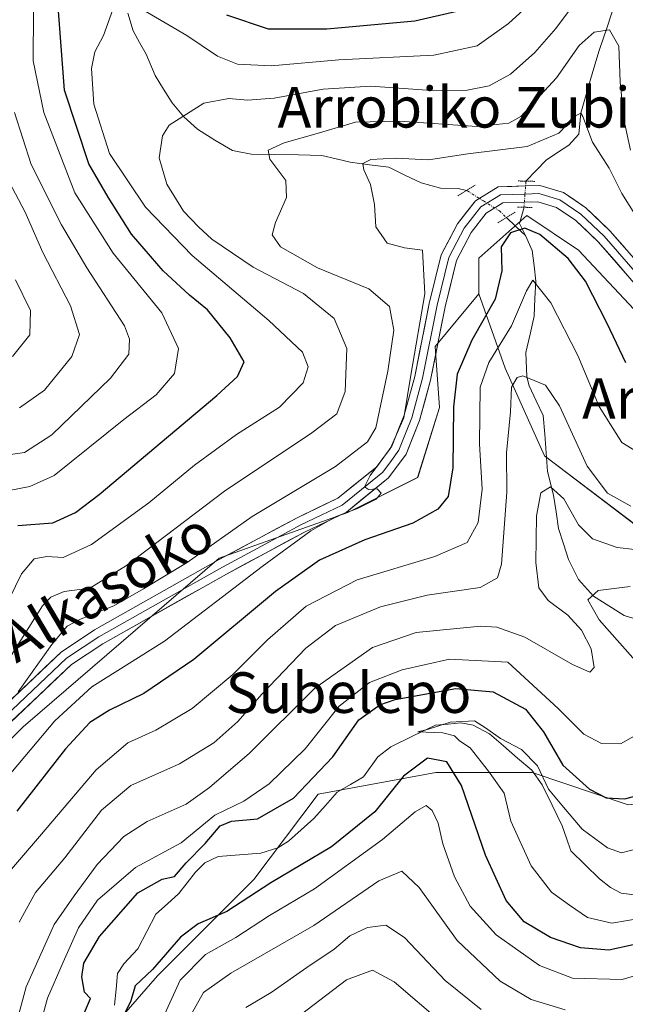
# Model space of a CAD drawing. Units: metres. Extents: x 589723 to 593141, y 4779919 to 4782278.
# Drawn here: x 589903 to 590023, y 4780257 to 4780451 of the extents above; entities that cross this region are included whole.
import ezdxf
from ezdxf.enums import TextEntityAlignment as Align

# ---------------------------------------------------------------- set-up
doc = ezdxf.new("R2010")
doc.units = ezdxf.units.M
doc.header["$MEASUREMENT"] = 0
doc.linetypes.add('TRAZO_Y_PUNTO', pattern=[1, 0.5, -0.25, 0, -0.25])
doc.linetypes.add('TRAZOS2', pattern=[0.375, 0.25, -0.125])
for name, color, linetype, lineweight in [('Arbolado forestal CxS', 92, 'Continuous', 0), ('Corriente natural lineal', 142, 'Continuous', 13), ('Corriente natural lineal oculto', 19, 'TRAZO_Y_PUNTO', 13), ('Curva de nivel maestra', 36, 'Continuous', 30), ('Curva de nivel normal', 36, 'Continuous', 0), ('Layer 0', 7, 'Continuous', 0), ('Pastizal CxS', 92, 'Continuous', 0), ('Puente lineal', 2, 'TRAZOS2', 0), ('Texto cartográfico', 19, 'Continuous', 0)]:
    doc.layers.add(name, color=color, linetype=linetype, lineweight=lineweight)
doc.styles.add('Arial', font='txt', dxfattribs={"height": 0.2})

# ---------------------------------------------------------------- blocks, each defined once
blk = doc.blocks.new('*U151')
at = {"layer": 'Pastizal CxS', "color": 92, "linetype": 'Continuous', "lineweight": 0}
blk.add_polyline3d([(590221.6059, 4780412.9085, 310.937), (590217.7145, 4780416.3159, 312.5011), (590207.1813, 4780419.5589, 312.79), (590200.6499, 4780421.5697, 312.561), (590167.1775, 4780420.2553, 310.484), (590136.9863, 4780420.9123, 309.7285), (590113.3587, 4780413.6881, 307.1269), (590076.0917, 4780399.1197, 304.2889), (590062.8815, 4780390.7761, 304.0446), (590051.8087, 4780383.1101, 301.625), (590033.0703, 4780383.1101, 303.0173), (590025.4047, 4780393.3313, 303.9105), (590013.4803, 4780406.1077, 301.5133), (590003.2593, 4780412.9217, 299.4537), (589993.8399, 4780404.4767, 301.1915), (589993.8399, 4780397.4637, 299.4057), (589985.2243, 4780387.1241, 301.4589), (589986.0849, 4780375.0615, 299.9875), (589981.7761, 4780361.2753, 301.879), (589967.9911, 4780354.3821, 301.1772), (589942.7005, 4780345.3999, 305.5026), (589904.0499, 4780312.1725, 304.7124), (589883.8671, 4780291.9901, 307.1659)], dxfattribs=at)
blk = doc.blocks.new('*U152')
at = {"layer": 'Arbolado forestal CxS', "color": 92, "linetype": 'Continuous', "lineweight": 0}
blk.add_polyline3d([(589862.8759, 4780248.3931, 312.0342), (589869.3349, 4780270.1913, 312.1186), (589883.8671, 4780291.9901, 307.1659), (589904.0499, 4780312.1725, 304.7124), (589942.7005, 4780345.3999, 305.5026), (589967.9911, 4780354.3821, 301.1772), (589981.7761, 4780361.2753, 301.879), (589986.0849, 4780375.0615, 299.9875), (589985.2243, 4780387.1241, 301.4589), (589993.8399, 4780397.4637, 299.4057), (589999.0093, 4780382.8161, 289.7907), (590006.7637, 4780365.5837, 286.1026), (590024.8581, 4780351.7975, 285.7397), (590047.2593, 4780338.0117, 277.6372), (590066.2147, 4780331.9803, 265.2121), (590042.2373, 4780298.9233, 266.9395), (590023.2723, 4780296.8159, 272.135), (590004.3073, 4780303.1375, 270.0007), (589985.3423, 4780303.1375, 277.1844), (589962.1629, 4780298.9227, 271.9272), (589949.5193, 4780282.0645, 277.378), (589930.5543, 4780263.0991, 279.9805), (589915.8035, 4780246.2407, 276.4092)], dxfattribs=at)
blk = doc.blocks.new('*U163')
at = {"layer": 'Arbolado forestal CxS', "color": 92, "linetype": 'Continuous', "lineweight": 0}
blk.add_polyline3d([(590066.2147, 4780331.9803, 265.2121), (590042.2373, 4780298.9233, 266.9395), (590023.2723, 4780296.8159, 272.135), (590004.3073, 4780303.1375, 270.0007), (589985.3423, 4780303.1375, 277.1844), (589962.1629, 4780298.9227, 271.9272), (589949.5193, 4780282.0645, 277.378), (589930.5543, 4780263.0991, 279.9805), (589915.8035, 4780246.2407, 276.4092)], dxfattribs=at)
blk = doc.blocks.new('*U169')
at = {"layer": 'Arbolado forestal CxS', "color": 92, "linetype": 'Continuous', "lineweight": 0}
blk.add_polyline3d([(590066.2147, 4780331.9803, 265.2121), (590042.2373, 4780298.9233, 266.9395), (590023.2723, 4780296.8159, 272.135), (590004.3073, 4780303.1375, 270.0007), (589985.3423, 4780303.1375, 277.1844), (589962.1629, 4780298.9227, 271.9272), (589949.5193, 4780282.0645, 277.378), (589930.5543, 4780263.0991, 279.9805), (589915.8035, 4780246.2407, 276.4092)], dxfattribs=at)
blk = doc.blocks.new('*U176')
at = {"layer": 'Curva de nivel normal', "color": 36, "linetype": 'Continuous', "lineweight": 0}
blk.add_polyline3d([(589900.13, 4780323.73, 315), (589907.84, 4780335.97, 315), (589909.53, 4780337.69, 315), (589912.15, 4780338.81, 315), (589917.2, 4780339.49, 315), (589924.41, 4780343.95, 315), (589943.72, 4780358.62, 315), (589960.92, 4780370.06, 315), (589965.82, 4780373.86, 315), (589967.51, 4780378.26, 315), (589967.79, 4780386.73, 315), (589965.3, 4780392.65, 315), (589959.26, 4780397.53, 315), (589949.39, 4780402.75, 315), (589941.21, 4780408.23, 315), (589938.62, 4780410.67, 315), (589935.64, 4780413.77, 315), (589932.36, 4780419.08, 315), (589930.84, 4780424.26, 315), (589931.53, 4780428.59, 315), (589932.79, 4780430.71, 315), (589939.62, 4780435.04, 315), (589944.6, 4780435.96, 315), (589948.27, 4780435.63, 315), (589953.51, 4780436.02, 315), (589963.18, 4780437.78, 315), (589972.57, 4780438.41, 315), (589984.48, 4780437.56, 315), (589991.52, 4780437.58, 315), (589995.84, 4780438.49, 315), (590000.05, 4780440.76, 315), (590004.84, 4780445.04, 315), (590009, 4780449.77, 315), (590013.44, 4780455.83, 315)], dxfattribs=at)
blk = doc.blocks.new('*U187')
at = {"layer": 'Curva de nivel normal', "color": 36, "linetype": 'Continuous', "lineweight": 0}
blk.add_polyline3d([(589899.43, 4780300.56, 305), (589910.28, 4780313.36, 305), (589917.61, 4780320.02, 305), (589931.91, 4780329.03, 305), (589951.16, 4780343.74, 305), (589960.73, 4780350.78, 305), (589965.73, 4780353.6, 305), (589969.9, 4780355.16, 305), (589973.57, 4780356.99, 305), (589974.58, 4780358.22, 305), (589973.8, 4780359.08, 305), (589972.08, 4780358.93, 305), (589971.3, 4780359.42, 305), (589972.4, 4780361.71, 305), (589976.41, 4780367.09, 305), (589979.07, 4780373.02, 305), (589980.48, 4780381.87, 305), (589983.21, 4780397.49, 305), (589982.71, 4780406.07, 305), (589979.16, 4780406.56, 305), (589975.77, 4780407.47, 305), (589973.56, 4780410.65, 305), (589973.26, 4780415.07, 305), (589972.46, 4780419.04, 305), (589971.15, 4780421.89, 305), (589970.99, 4780423.17, 305), (589972.55, 4780423.95, 305), (589977.42, 4780424.24, 305), (589983.94, 4780423.89, 305), (589991.68, 4780425.09, 305), (590003.32, 4780426.54, 305), (590009.6, 4780429.14, 305), (590012.86, 4780432.53, 305), (590013.91, 4780433.08, 305), (590014.32, 4780432.42, 305), (590016.23, 4780427.36, 305), (590019.49, 4780422.21, 305), (590021.97, 4780417.22, 305), (590024.88, 4780412.63, 305)], dxfattribs=at)
blk = doc.blocks.new('*U191')
at = {"layer": 'Curva de nivel normal', "color": 36, "linetype": 'Continuous', "lineweight": 0}
blk.add_polyline3d([(589901.95, 4780385.14, 345), (589905.36, 4780389.41, 345), (589905.48, 4780394.2, 345), (589902.53, 4780400.26, 345)], dxfattribs=at)
blk = doc.blocks.new('*U202')
at = {"layer": 'Curva de nivel normal', "color": 36, "linetype": 'Continuous', "lineweight": 0}
blk.add_polyline3d([(589899.1, 4780365.51, 335), (589904.35, 4780366.2, 335), (589909.72, 4780369.68, 335), (589921.26, 4780380.87, 335), (589924.87, 4780385.56, 335), (589925.02, 4780388.53, 335), (589923.99, 4780391.18, 335), (589916.6, 4780402.63, 335), (589911.62, 4780411.09, 335), (589905.61, 4780422.99, 335), (589902.32, 4780433.2, 335)], dxfattribs=at)
blk = doc.blocks.new('*U212')
at = {"layer": 'Curva de nivel normal', "color": 36, "linetype": 'Continuous', "lineweight": 0}
blk.add_polyline3d([(589903.34, 4780375.03, 340), (589908.27, 4780378.52, 340), (589913.66, 4780385.14, 340), (589915.15, 4780389.44, 340), (589913.37, 4780395.13, 340), (589907.91, 4780405.6, 340), (589904.46, 4780413.59, 340), (589901.23, 4780419.67, 340)], dxfattribs=at)
blk = doc.blocks.new('*U217')
at = {"layer": 'Curva de nivel normal', "color": 36, "linetype": 'Continuous', "lineweight": 0}
blk.add_polyline3d([(589903.07, 4780319.04, 310), (589909.7, 4780328.36, 310), (589912.73, 4780332, 310), (589915.49, 4780333.46, 310), (589921.9, 4780335.97, 310), (589927.74, 4780339.38, 310), (589936.37, 4780344.52, 310), (589949.17, 4780353.61, 310), (589965.6, 4780363.48, 310), (589971.87, 4780368.34, 310), (589973.54, 4780371.1, 310), (589975.9, 4780382.26, 310), (589977.09, 4780390.34, 310), (589976.2, 4780395, 310), (589972.17, 4780398.48, 310), (589962.03, 4780402.62, 310), (589954.76, 4780406.76, 310), (589953.14, 4780409.12, 310), (589953.8, 4780411.53, 310), (589955.96, 4780416.45, 310), (589955.78, 4780419.8, 310), (589952.63, 4780424.02, 310), (589952.33, 4780425.76, 310), (589955.45, 4780427.22, 310), (589961.99, 4780429.08, 310), (589969.51, 4780431.31, 310), (589978.17, 4780431.49, 310), (589993.48, 4780430.42, 310), (589999.77, 4780431.11, 310), (590002.08, 4780432.45, 310), (590009.15, 4780440.06, 310), (590013.6, 4780446.42, 310), (590016.54, 4780449.03, 310), (590019.58, 4780449.5, 310), (590021.38, 4780446.29, 310), (590021.69, 4780439.25, 310), (590022.4, 4780431.82, 310), (590023.74, 4780425.81, 310)], dxfattribs=at)
blk = doc.blocks.new('*U222')
at = {"layer": 'Curva de nivel normal', "color": 36, "linetype": 'Continuous', "lineweight": 0}
blk.add_polyline3d([(589897.84, 4780358.04, 330), (589905.35, 4780359.54, 330), (589910.17, 4780361.68, 330), (589923.92, 4780372.74, 330), (589930.23, 4780377.59, 330), (589933.84, 4780381.8, 330), (589934.69, 4780386.72, 330), (589931.37, 4780393.73, 330), (589921.8, 4780405.49, 330), (589914.24, 4780417.38, 330), (589908.11, 4780433.24, 330), (589906, 4780443.36, 330), (589906.1, 4780453.03, 330)], dxfattribs=at)
blk = doc.blocks.new('*U224')
at = {"layer": 'Curva de nivel normal', "color": 36, "linetype": 'Continuous', "lineweight": 0}
for points in [[(589900.1, 4780334.88, 320), (589903.72, 4780342.33, 320), (589906.22, 4780345.26, 320), (589908.69, 4780345.71, 320), (589911.95, 4780345.53, 320), (589917.51, 4780348.07, 320), (589928.84, 4780356.28, 320), (589937.84, 4780363.75, 320), (589946.11, 4780369.74, 320), (589954.59, 4780375.16, 320), (589959.2, 4780379.97, 320), (589960.21, 4780383.12, 320), (589959.12, 4780385.96, 320), (589952.47, 4780392.22, 320), (589937.36, 4780405.06, 320), (589928.18, 4780414.54, 320), (589921.08, 4780425.14, 320), (589917.99, 4780434.83, 320), (589917.5, 4780441.87, 320), (589918.17, 4780445.15, 320), (589919.9, 4780448.36, 320), (589922.01, 4780454.2, 320)], [(589925.88, 4780454.49, 320), (589936.3, 4780448.38, 320), (589942.33, 4780444.32, 320), (589946.3, 4780442.74, 320), (589952.94, 4780442.41, 320), (589966.25, 4780443.58, 320), (589984.94, 4780444.51, 320), (589993.51, 4780446.33, 320), (589999.67, 4780450.73, 320), (590011.49, 4780461.6, 320)]]:
    blk.add_polyline3d(points, dxfattribs=at)
blk = doc.blocks.new('*U237')
at = {"layer": 'Curva de nivel maestra', "color": 36, "linetype": 'Continuous', "lineweight": 30}
for points in [[(589903.02, 4780351.8, 325), (589909.89, 4780352.38, 325), (589914.36, 4780354.38, 325), (589919.02, 4780357.97, 325), (589942.23, 4780377.46, 325), (589946.27, 4780381.17, 325), (589947.62, 4780384.1, 325), (589944.82, 4780388.82, 325), (589940.4, 4780394.33, 325), (589936.81, 4780397.2, 325), (589931.61, 4780401.99, 325), (589925.42, 4780409.26, 325), (589920.78, 4780416.53, 325), (589916.99, 4780423.12, 325), (589912.23, 4780437.64, 325), (589910.82, 4780455.85, 325)], [(589944.1, 4780452.46, 325), (589952.32, 4780449.72, 325), (589963.87, 4780449.71, 325), (589981.23, 4780451.28, 325), (589989.52, 4780453.2, 325)]]:
    blk.add_polyline3d(points, dxfattribs=at)

msp = doc.modelspace()

# ---------------------------------------------------------------- linework, layer by layer
at = {"layer": 'Arbolado forestal CxS', "color": 92, "linetype": 'Continuous', "lineweight": 0}
for points in [[(590221.61, 4780412.91, 310.94), (590217.71, 4780416.32, 312.5), (590207.18, 4780419.56, 312.79), (590200.65, 4780421.57, 312.56), (590167.18, 4780420.26, 310.48), (590136.99, 4780420.91, 309.73), (590113.36, 4780413.69, 307.13), (590076.09, 4780399.12, 304.29), (590062.88, 4780390.78, 304.04), (590051.81, 4780383.11, 301.63), (590033.07, 4780383.11, 303.02), (590025.4, 4780393.33, 303.91), (590013.48, 4780406.11, 301.51), (590003.26, 4780412.92, 299.45), (589993.84, 4780404.48, 301.19), (589993.84, 4780397.46, 299.41)], [(590024.86, 4780351.8, 285.74), (590006.76, 4780365.58, 286.1), (589999.01, 4780382.82, 289.79), (589993.84, 4780397.46, 299.41), (589993.84, 4780404.48, 301.19), (590003.26, 4780412.92, 299.45), (590013.48, 4780406.11, 301.51), (590025.4, 4780393.33, 303.91)], [(589750.05, 4780211.82, 313.87), (589786.99, 4780194.3, 312.33), (589822.25, 4780191.18, 308.74), (589862.88, 4780248.39, 312.03), (589869.33, 4780270.19, 312.12), (589883.87, 4780291.99, 307.17), (589904.05, 4780312.17, 304.71), (589942.7, 4780345.4, 305.5), (589967.99, 4780354.38, 301.18), (589981.78, 4780361.28, 301.88), (589986.08, 4780375.06, 299.99), (589985.22, 4780387.12, 301.46), (589993.84, 4780397.46, 299.41)], [(589993.84, 4780397.46, 299.41), (589999.01, 4780382.82, 289.79), (590006.76, 4780365.58, 286.1), (590024.86, 4780351.8, 285.74), (590047.26, 4780338.01, 277.64), (590066.21, 4780331.98, 265.21)], [(589993.84, 4780397.46, 299.41), (589999.01, 4780382.82, 289.79), (590006.76, 4780365.58, 286.1), (590024.86, 4780351.8, 285.74), (590047.26, 4780338.01, 277.64), (590066.21, 4780331.98, 265.21)], [(589915.8, 4780246.24, 276.41), (589930.55, 4780263.1, 279.98), (589949.52, 4780282.06, 277.38), (589962.16, 4780298.92, 271.93), (589985.34, 4780303.14, 277.18), (590004.31, 4780303.14, 270), (590023.27, 4780296.82, 272.13), (590042.24, 4780298.92, 266.94), (590066.21, 4780331.98, 265.21), (590073.11, 4780343.18, 268.93), (590081.72, 4780352.66, 272.02), (590096.37, 4780352.66, 268.02), (590107.57, 4780344.04, 263), (590117.91, 4780346.63, 263.31), (590126.53, 4780357.83, 262.49), (590136.01, 4780362.14, 262.85), (590149.79, 4780375.06, 271.49), (590160.99, 4780382.82, 279.66), (590171.33, 4780382.82, 281.78), (590188.56, 4780380.23, 284.22), (590199.77, 4780370.75, 281.29), (590215.27, 4780370.75, 286.91), (590232.51, 4780371.62, 294.2)]]:
    msp.add_polyline3d(points, dxfattribs=at)
at = {"layer": 'Corriente natural lineal', "color": 142, "linetype": 'Continuous', "lineweight": 13}
for points in [[(590020.65, 4780454.66, 311.59), (590019.09, 4780450.04, 310.09), (590017.52, 4780445.42, 308.29), (590016.32, 4780441.31, 306.88), (590015.11, 4780437.19, 306.37), (590013.91, 4780433.08, 305.33), (590013.55, 4780428.96, 304.42), (590011.57, 4780426.77, 303.14), (590009.32, 4780425.31, 303.22), (590007.07, 4780423.85, 302.92), (590005.1, 4780421.77, 302.68), (590003.12, 4780419.68, 302.54)], [(589924.69, 4780452.81, 319.6), (589925.74, 4780449.3, 318.81), (589927, 4780447, 318.24), (589928.26, 4780444.69, 317.8), (589930.03, 4780440.47, 316.89), (589931.73, 4780437.8, 316.12), (589933.43, 4780435.14, 315.54), (589935.7, 4780432.34, 314.74), (589938.4, 4780429.9, 313.54), (589941.84, 4780427.79, 312.43), (589945.27, 4780425.69, 311.75), (589949, 4780425.02, 310.88), (589953.63, 4780424.93, 309.91), (589958.27, 4780424.84, 309.14), (589962.9, 4780424.75, 308.28), (589965.7, 4780424.08, 307.51), (589968.51, 4780423.41, 306.14), (589972.31, 4780422.91, 304.48), (589976.11, 4780422.41, 303.73), (589979.28, 4780420.86, 303.3), (589982.45, 4780419.32, 302.46), (589986.26, 4780418.3, 302.44), (589989.75, 4780418.25, 302.45), (589991.38, 4780417.83, 302.44)], [(590002.73, 4780414.53, 302.11), (590001.84, 4780411.34, 300.56), (590003, 4780409, 299.1)], [(589999.26, 4780412.51, 301.62), (590001.13, 4780410.76, 300.28), (590003, 4780409, 299.1)], [(590003, 4780409, 299.1), (590004.36, 4780406.01, 297.97), (590004.7, 4780403, 296.86), (590005.04, 4780399.98, 295.76), (590004.87, 4780396.54, 294.82), (590004.71, 4780393.09, 294.03), (590003.91, 4780389.51, 293.23), (590003.1, 4780385.92, 291.58), (590003.28, 4780381.13, 289.8), (590003.75, 4780379.33, 289.39), (590005.14, 4780376.41, 288.74), (590006.53, 4780373.48, 287.85), (590006.8, 4780369.81, 287.33), (590007.08, 4780366.15, 286.66), (590007.35, 4780362.48, 285.87), (590008.56, 4780357.81, 284.98), (590009.05, 4780354.52, 284), (590009.55, 4780351.22, 283.36), (590010.51, 4780348.19, 282.69), (590011.47, 4780345.16, 281.49), (590013.47, 4780341.17, 280.86), (590016.43, 4780337.93, 279.68), (590019.45, 4780336, 278.44), (590022.47, 4780334.07, 276.63), (590026.9, 4780332.72, 275.75)], [(589922.08, 4780257.32, 274.76), (589922.35, 4780260.45, 274.69), (589922.62, 4780263.58, 274.63), (589923.88, 4780265.48, 274.28), (589926.66, 4780268.42, 273.64), (589928.44, 4780271.83, 273.56), (589930.22, 4780275.25, 273.6), (589932.47, 4780277.27, 273.51), (589934.71, 4780279.29, 273.58), (589936.35, 4780281.42, 273.28), (589937.98, 4780283.54, 272.9), (589939.86, 4780285.35, 273.25), (589942.5, 4780286.59, 272.37), (589946.69, 4780286.93, 272.37), (589950.88, 4780287.27, 272.58), (589954.23, 4780288.34, 272.39), (589956.34, 4780289.64, 272.38), (589958.84, 4780291.86, 272.45), (589961.34, 4780294.07, 271.8), (589963.62, 4780296.68, 272.11), (589965.91, 4780299.3, 271.96), (589968.52, 4780300.8, 272.13), (589971.13, 4780302.3, 271.68), (589973.91, 4780306.22, 271.26), (589976.47, 4780308.22, 270.48), (589980.87, 4780310.36, 270.66), (589985.27, 4780312.5, 270.73), (589987.78, 4780312.71, 270.47), (589990.28, 4780312.93, 270.19), (589992.69, 4780312.47, 270.31), (589995.9, 4780310.78, 270.28), (589998.68, 4780308.4, 269.41), (590001.46, 4780306.01, 269.38), (590004.24, 4780303.63, 269.93), (590006.33, 4780300.75, 269.78), (590008.28, 4780296.71, 269.98), (590010.22, 4780292.68, 269.01), (590011.08, 4780290.21, 268.7), (590011.95, 4780287.75, 268.48), (590014.78, 4780284.98, 268.41), (590017.62, 4780282.2, 268.1), (590019.77, 4780280.48, 268.06), (590021.9, 4780279.41, 267.9), (590025.02, 4780278.97, 267.76)]]:
    msp.add_polyline3d(points, dxfattribs=at)
at = {"layer": 'Corriente natural lineal oculto', "color": 19, "linetype": 'TRAZO_Y_PUNTO', "lineweight": 13}
for points in [[(590003.12, 4780419.68, 302.54), (590002.92, 4780417.11, 302.36), (590002.73, 4780414.53, 302.11)], [(589991.38, 4780417.83, 302.44), (589991.57, 4780417.78, 302.44), (589994.72, 4780415.8, 302.34), (589997.87, 4780413.82, 302.14), (589999.26, 4780412.51, 301.62)]]:
    msp.add_polyline3d(points, dxfattribs=at)
at = {"layer": 'Curva de nivel maestra', "color": 36, "linetype": 'Continuous', "lineweight": 30}
for points in [[(590022.79, 4780383.88, 300), (590019.08, 4780391.65, 300), (590014.84, 4780399.96, 300), (590011.46, 4780404.41, 300), (590005.82, 4780409.18, 300), (590002.92, 4780410.39, 300), (590000.05, 4780409.52, 300), (589998.23, 4780406.76, 300), (589998.33, 4780402.01, 300), (589997.07, 4780396.44, 300), (589992.42, 4780388.35, 300), (589989.54, 4780381.65, 300), (589988.81, 4780375.2, 300), (589988.7, 4780363.2, 300), (589987.77, 4780357.53, 300), (589985.78, 4780355.06, 300), (589980.8, 4780352.32, 300), (589971.39, 4780349.02, 300), (589962.47, 4780345.03, 300), (589953.74, 4780338.82, 300), (589937.67, 4780325.42, 300), (589927.86, 4780318.73, 300), (589921.08, 4780315.42, 300), (589917.21, 4780313, 300), (589912.41, 4780307.83, 300), (589902.84, 4780295.56, 300)], [(589916.13, 4780255.89, 275), (589917.33, 4780258.62, 275), (589916.17, 4780259.87, 275), (589915.63, 4780262.87, 275), (589915.98, 4780265.6, 275), (589919.09, 4780270.82, 275), (589926.65, 4780279.47, 275), (589931.46, 4780282.13, 275), (589933.84, 4780282.64, 275), (589936.2, 4780285.34, 275), (589939.9, 4780289.2, 275), (589942.85, 4780292.63, 275), (589945.12, 4780293.6, 275), (589950.23, 4780294.05, 275), (589957.33, 4780298.11, 275), (589965.04, 4780306.24, 275), (589970.17, 4780313.52, 275), (589974.3, 4780316.47, 275), (589977.36, 4780317.55, 275), (589989.3, 4780319.74, 275), (589996.62, 4780319.04, 275), (590003, 4780315.62, 275), (590006.57, 4780311.16, 275), (590010.35, 4780304.62, 275), (590015.65, 4780299.85, 275), (590018.92, 4780298.19, 275), (590022.59, 4780297.95, 275), (590027.4, 4780299.27, 275)], [(590024.23, 4780269.2, 275), (590019.44, 4780268.13, 275), (590013.84, 4780268.63, 275), (590007.92, 4780270.63, 275), (590002.77, 4780273.74, 275), (589999.22, 4780277.95, 275), (589995.14, 4780286.87, 275), (589990.42, 4780300.57, 275), (589987.5, 4780305.28, 275), (589983.71, 4780305.98, 275), (589978.98, 4780302.47, 275), (589973.32, 4780295.44, 275), (589964.82, 4780288.49, 275), (589952.83, 4780281.42, 275), (589944.18, 4780275.78, 275), (589938.55, 4780273.34, 275), (589935.04, 4780270.72, 275), (589929.54, 4780264.33, 275), (589926.13, 4780261.11, 275), (589925.25, 4780258.17, 275), (589923.11, 4780253.78, 275)]]:
    msp.add_polyline3d(points, dxfattribs=at)
at = {"layer": 'Curva de nivel normal', "color": 36, "linetype": 'Continuous', "lineweight": 0}
for points in [[(590027.44, 4780364.84, 295), (590022, 4780368.2, 295), (590017.56, 4780375.3, 295), (590013.3, 4780385.33, 295), (590008, 4780395.7, 295), (590004.45, 4780400.14, 295), (590003.22, 4780398.1, 295), (590000.26, 4780391.18, 295), (589995.77, 4780383.93, 295), (589994.09, 4780379.11, 295), (589993.95, 4780367.93, 295), (589994.5, 4780359, 295), (589993.68, 4780352.41, 295), (589991.51, 4780348.51, 295), (589985.17, 4780345.72, 295), (589969.84, 4780341.11, 295), (589959.84, 4780335.92, 295), (589952.17, 4780329.31, 295), (589945.38, 4780322.46, 295), (589937.33, 4780315.76, 295), (589930.18, 4780311.53, 295), (589924.71, 4780308.99, 295), (589918.41, 4780303.7, 295), (589907.7, 4780290.99, 295), (589900.97, 4780283.2, 295)], [(590023.76, 4780355.64, 290), (590019.2, 4780358.22, 290), (590015.14, 4780363.5, 290), (590009.74, 4780375.44, 290), (590006.95, 4780379.51, 290), (590002.5, 4780381.32, 290), (590001.38, 4780381, 290), (590000.26, 4780379.06, 290), (590000.08, 4780374.2, 290), (589999.3, 4780366.17, 290), (589999.36, 4780358.43, 290), (589998.28, 4780344.23, 290), (589997.5, 4780341.55, 290), (589994.12, 4780339.61, 290), (589983.68, 4780338.1, 290), (589974.44, 4780335.8, 290), (589965.61, 4780332.11, 290), (589959.73, 4780327.67, 290), (589951.16, 4780318.68, 290), (589946.35, 4780313.2, 290), (589941.63, 4780309.01, 290), (589934.84, 4780304.88, 290), (589925.26, 4780300.59, 290), (589919.52, 4780295.77, 290), (589912.26, 4780286.36, 290), (589906.51, 4780279.5, 290), (589903.29, 4780273.64, 290)], [(590024.58, 4780347.08, 285), (590021.09, 4780347.51, 285), (590016.22, 4780349.19, 285), (590013.46, 4780351.98, 285), (590010.58, 4780357.11, 285), (590007.95, 4780359.45, 285), (590006.05, 4780358.24, 285), (590005.21, 4780353.76, 285), (590005.07, 4780344.53, 285), (590005.65, 4780339.53, 285), (590007.47, 4780337.02, 285), (590011.38, 4780334.18, 285), (590014.05, 4780331.22, 285), (590015.97, 4780327.5, 285), (590016.55, 4780323.86, 285), (590015.69, 4780322.93, 285), (590012.25, 4780324.46, 285), (590002.86, 4780329.81, 285), (589997.38, 4780331.79, 285), (589994.17, 4780332.02, 285), (589981.51, 4780330.78, 285), (589972.85, 4780327.79, 285), (589961.51, 4780319.78, 285), (589948.67, 4780306.94, 285), (589940.74, 4780300.18, 285), (589936.17, 4780296.94, 285), (589928.5, 4780293.53, 285), (589923.9, 4780290.53, 285), (589918.66, 4780285.04, 285), (589914.11, 4780278.89, 285), (589910.19, 4780273.22, 285), (589904.68, 4780260.9, 285), (589901.36, 4780248.71, 285)], [(590026.23, 4780323.46, 280), (590017.53, 4780333.26, 280), (590015.31, 4780337.2, 280), (590017.33, 4780339.05, 280), (590023.67, 4780339.83, 280)], [(589904.63, 4780243.33, 280), (589908.87, 4780258.71, 280), (589911.91, 4780265.78, 280), (589914.95, 4780272.54, 280), (589918.7, 4780277.98, 280), (589926.17, 4780284.43, 280), (589935.17, 4780289.33, 280), (589941.84, 4780294.75, 280), (589947.51, 4780297.54, 280), (589952.51, 4780300.94, 280), (589959.6, 4780307.84, 280), (589966.29, 4780316.24, 280), (589972.27, 4780320.88, 280), (589978.71, 4780323.37, 280), (589988.08, 4780325.48, 280), (589999.55, 4780324.91, 280), (590009.46, 4780315.8, 280), (590014.5, 4780310.74, 280), (590018, 4780308.86, 280), (590021.71, 4780308.82, 280), (590024.92, 4780310.57, 280)], [(590024.96, 4780288.14, 270), (590021.91, 4780287.3, 270), (590019.17, 4780288.33, 270), (590014.2, 4780291.98, 270), (590010.21, 4780296.72, 270), (590007.57, 4780299.86, 270), (590005.41, 4780304.5, 270), (590002.23, 4780307.7, 270), (589998.1, 4780309.87, 270), (589995.11, 4780311.98, 270), (589992.99, 4780313.34, 270), (589988.2, 4780313.07, 270), (589983.94, 4780311.67, 270), (589981.8, 4780311.2, 270), (589986.71, 4780311, 270), (589989.04, 4780310.4, 270), (589990, 4780309.38, 270), (589992.14, 4780308.01, 270), (589995.7, 4780303.42, 270), (589998.8, 4780299.09, 270), (590000.16, 4780293.58, 270), (590004.14, 4780284.77, 270), (590008.17, 4780279.61, 270), (590011.72, 4780277.01, 270), (590015.22, 4780274.56, 270), (590020.02, 4780273.48, 270), (590026.22, 4780274.53, 270)], [(590025.9, 4780263.49, 280), (590022.08, 4780262.39, 280), (590012.31, 4780262.66, 280), (590005.79, 4780265.15, 280), (589997.25, 4780271.2, 280), (589992.09, 4780276.83, 280), (589989.01, 4780282.63, 280), (589986.76, 4780289.12, 280), (589985.8, 4780293.16, 280), (589984.62, 4780295.65, 280), (589983.46, 4780296.63, 280), (589981.3, 4780295.42, 280), (589974.83, 4780289.94, 280), (589961.45, 4780280.24, 280), (589952.61, 4780274.98, 280), (589945.95, 4780270.65, 280), (589940, 4780267.27, 280), (589934.96, 4780262.26, 280), (589931.28, 4780254.17, 280)], [(589936.59, 4780254.4, 285), (589939.6, 4780259.81, 285), (589944.95, 4780263.64, 285), (589961.29, 4780273.04, 285), (589974.12, 4780281.84, 285), (589978.69, 4780283.75, 285), (589982.05, 4780280.48, 285), (589989.57, 4780270.06, 285), (589998.06, 4780262.05, 285), (590004.16, 4780258.42, 285), (590010.86, 4780256.41, 285)], [(589947.92, 4780256.86, 290), (589952.92, 4780259.84, 290), (589959.95, 4780264.73, 290), (589965.32, 4780268.33, 290), (589968.42, 4780271, 290), (589971.9, 4780272.62, 290), (589975.51, 4780273.08, 290), (589979.17, 4780270.64, 290), (589987.17, 4780262.15, 290), (589994.26, 4780256.49, 290)], [(589950.63, 4780249.24, 295), (589967.77, 4780262.28, 295), (589972.89, 4780264.22, 295), (589977.14, 4780261.9, 295), (589986.65, 4780253.8, 295)]]:
    msp.add_polyline3d(points, dxfattribs=at)
at = {"layer": 'Layer 0', "linetype": 'Continuous', "lineweight": 0}
for points in [[(589895.32, 4780311.52), (589911.61, 4780326.96), (589918.11, 4780331.25), (589942.55, 4780345.04), (589958.04, 4780353.36), (589966.03, 4780357.2), (589973.73, 4780363.41), (589976.67, 4780367.44), (589979.12, 4780373.54), (589981.21, 4780381.21), (589984.06, 4780395.59), (589986.43, 4780405.18), (589989.61, 4780411.3), (589993.14, 4780415.79), (589997.63, 4780418.55), (590003.05, 4780418.73), (590005.85, 4780418.82), (590010.48, 4780417.42), (590014.93, 4780414.4), (590019.64, 4780409.92), (590031.92, 4780395.89)], [(590024.63, 4780401.81), (590018.49, 4780408.82), (590013.93, 4780413.16), (590009.79, 4780415.97), (590005.64, 4780417.22), (590004.24, 4780417.18), (590002.93, 4780417.14), (589998.11, 4780416.98), (589994.22, 4780414.59), (589990.95, 4780410.44), (589989.52, 4780407.68), (589987.93, 4780404.62), (589985.62, 4780395.25), (589982.76, 4780380.85), (589980.63, 4780373.04), (589979.41, 4780369.99), (589978.08, 4780366.66), (589976.61, 4780364.65), (589974.89, 4780362.31), (589970.74, 4780358.95), (589966.89, 4780355.85), (589962.76, 4780353.87), (589958.77, 4780351.95), (589951.02, 4780347.79), (589943.32, 4780343.65), (589931.16, 4780336.79), (589918.94, 4780329.9), (589915.86, 4780327.86), (589912.61, 4780325.71), (589896.42, 4780310.37)], [(590029.83, 4780393.44), (590017.34, 4780407.72), (590012.93, 4780411.91), (590009.1, 4780414.51), (590005.43, 4780415.62), (590002.81, 4780415.54), (589998.58, 4780415.4), (589995.29, 4780413.38), (589992.29, 4780409.57), (589989.43, 4780404.05), (589987.17, 4780394.9), (589984.31, 4780380.48), (589982.14, 4780372.53), (589979.48, 4780365.88), (589976.05, 4780361.2), (589967.74, 4780354.49), (589959.49, 4780350.53), (589944.09, 4780342.25), (589919.77, 4780328.54), (589913.6, 4780324.46), (589897.51, 4780309.21)]]:
    msp.add_lwpolyline(points, dxfattribs=at)
for points in [[(589901.84, 4780317.7, 310.76), (589905.09, 4780320.78, 310.13), (589908.35, 4780323.87, 309.27), (589911.61, 4780326.96, 308.55), (589914.86, 4780329.11, 308.45), (589918.11, 4780331.25, 308.56), (589922.18, 4780333.55, 308.05), (589926.26, 4780335.85, 308.25), (589930.33, 4780338.15, 307.5), (589934.4, 4780340.44, 308.11), (589938.48, 4780342.74, 307.92), (589942.55, 4780345.04, 307.48), (589946.42, 4780347.12, 306.48), (589950.3, 4780349.2, 306.27), (589954.17, 4780351.28, 306.06), (589958.04, 4780353.36, 305.89), (589962.04, 4780355.28, 305.76), (589966.03, 4780357.2, 305.26), (589969.88, 4780360.31, 305.99), (589973.73, 4780363.41, 305.69), (589976.67, 4780367.44, 305.17), (589977.9, 4780370.49, 305.98), (589979.12, 4780373.54, 306.24), (589980.17, 4780377.38, 305.27), (589981.21, 4780381.21, 304.41), (589982.16, 4780386, 304.36), (589983.11, 4780390.8, 304.85), (589984.06, 4780395.59, 304.87), (589985.25, 4780400.39, 303.94), (589986.43, 4780405.18, 303.25), (589988.02, 4780408.24, 303.04), (589989.61, 4780411.3, 302.65), (589991.38, 4780413.55, 302.47), (589993.14, 4780415.79, 302.4), (589995.39, 4780417.17, 302.36), (589997.63, 4780418.55, 302.4), (590000.34, 4780418.64, 302.44), (590003.05, 4780418.73, 302.5), (590005.85, 4780418.82, 302.59), (590010.48, 4780417.42, 302.76), (590012.71, 4780415.91, 302.92), (590014.93, 4780414.4, 303.06), (590017.29, 4780412.16, 303.29), (590019.64, 4780409.92, 303.46), (590022.71, 4780406.41, 303.65)], [(590023.59, 4780400.58, 303.79), (590020.46, 4780404.15, 303.4), (590017.34, 4780407.72, 303.26), (590015.14, 4780409.82, 303.04), (590012.93, 4780411.91, 302.77), (590009.1, 4780414.51, 302.61), (590005.43, 4780415.62, 302.37), (590002.81, 4780415.54, 302.21), (589998.58, 4780415.4, 302.21), (589995.29, 4780413.38, 302.25), (589992.29, 4780409.57, 302.32), (589990.86, 4780406.81, 302.64), (589989.43, 4780404.05, 302.9), (589988.3, 4780399.48, 302.92), (589987.17, 4780394.9, 303.14), (589986.22, 4780390.09, 303.46), (589985.26, 4780385.29, 303.55), (589984.31, 4780380.48, 303.29), (589983.23, 4780376.51, 303.48), (589982.14, 4780372.53, 304.01), (589980.81, 4780369.21, 304.67), (589979.48, 4780365.88, 304.81), (589977.77, 4780363.54, 304.75), (589976.05, 4780361.2, 304.95), (589973.28, 4780358.96, 305.07), (589970.51, 4780356.73, 304.65), (589967.74, 4780354.49, 304.63), (589963.62, 4780352.51, 304.58), (589959.49, 4780350.53, 304.67), (589955.64, 4780348.46, 305.1), (589951.79, 4780346.39, 305.2), (589947.94, 4780344.32, 305.73), (589944.09, 4780342.25, 305.98), (589940.04, 4780339.97, 306.73), (589935.98, 4780337.68, 306.5), (589931.93, 4780335.4, 306.85), (589927.88, 4780333.11, 307.04), (589923.82, 4780330.83, 307.48), (589919.77, 4780328.54, 307.68), (589916.69, 4780326.5, 307.5), (589913.6, 4780324.46, 307.78), (589910.38, 4780321.41, 307.92), (589907.16, 4780318.36, 308.47), (589903.95, 4780315.31, 309.19), (589900.73, 4780312.26, 309.42)]]:
    msp.add_polyline3d(points, dxfattribs=at)
at = {"layer": 'Pastizal CxS', "color": 92, "linetype": 'Continuous', "lineweight": 0}
for points in [[(590221.61, 4780412.91, 310.94), (590217.71, 4780416.32, 312.5), (590207.18, 4780419.56, 312.79), (590200.65, 4780421.57, 312.56), (590167.18, 4780420.26, 310.48), (590136.99, 4780420.91, 309.73), (590113.36, 4780413.69, 307.13), (590076.09, 4780399.12, 304.29), (590062.88, 4780390.78, 304.04), (590051.81, 4780383.11, 301.63), (590033.07, 4780383.11, 303.02), (590025.4, 4780393.33, 303.91), (590013.48, 4780406.11, 301.51), (590003.26, 4780412.92, 299.45), (589993.84, 4780404.48, 301.19), (589993.84, 4780397.46, 299.41)], [(589750.05, 4780211.82, 313.87), (589786.99, 4780194.3, 312.33), (589822.25, 4780191.18, 308.74), (589862.88, 4780248.39, 312.03), (589869.33, 4780270.19, 312.12), (589883.87, 4780291.99, 307.17), (589904.05, 4780312.17, 304.71), (589942.7, 4780345.4, 305.5), (589967.99, 4780354.38, 301.18), (589981.78, 4780361.28, 301.88), (589986.08, 4780375.06, 299.99), (589985.22, 4780387.12, 301.46), (589993.84, 4780397.46, 299.41)]]:
    msp.add_polyline3d(points, dxfattribs=at)
at = {"layer": 'Puente lineal', "color": 2, "linetype": 'TRAZOS2', "lineweight": 0}
for points in [[(590001.58, 4780419.72, 302.5), (590004.85, 4780419.64, 302.59)], [(589989.68, 4780416.78, 302.48), (589993.09, 4780418.88, 302.42)], [(590000.97, 4780413.56, 301.96), (589997.56, 4780411.46, 301.6)], [(590001.44, 4780414.56, 302.04), (590004.43, 4780414.5, 302.22)]]:
    msp.add_polyline3d(points, dxfattribs=at)

# ---------------------------------------------------------------- block references
at = {"layer": 'Arbolado forestal CxS', "color": 92, "linetype": 'Continuous', "lineweight": 0}
for name in ['*U152', '*U163', '*U169']:
    msp.add_blockref(name, (0, 0), dxfattribs=at)
at = {"layer": 'Curva de nivel maestra', "color": 36, "linetype": 'Continuous', "lineweight": 30}
msp.add_blockref('*U237', (0, 0), dxfattribs=at)
at = {"layer": 'Curva de nivel normal', "color": 36, "linetype": 'Continuous', "lineweight": 0}
for name in ['*U224', '*U176', '*U217', '*U191', '*U222', '*U202', '*U187', '*U212']:
    msp.add_blockref(name, (0, 0), dxfattribs=at)
at = {"layer": 'Pastizal CxS', "color": 92, "linetype": 'Continuous', "lineweight": 0}
msp.add_blockref('*U151', (0, 0), dxfattribs=at)

# ---------------------------------------------------------------- texts
at = {"layer": 'Texto cartográfico', "color": 19, "linetype": 'Continuous', "lineweight": 0, "style": 'Arial'}
for s, p in [('Arrobiko Zubia', (589992, 4780434.24)), ('Arkaitzako Azpia', (590056.32, 4780376.86)), ('Subelepo', (589968.16, 4780318.9))]:
    msp.add_text(s, height=8, dxfattribs=at).set_placement(p, align=Align.MIDDLE_CENTER)
msp.add_text('Alkasoko', height=8, rotation=30.6454, dxfattribs=at).set_placement((589920.54, 4780339.81), align=Align.MIDDLE_CENTER)

doc.saveas('drawing.dxf')
